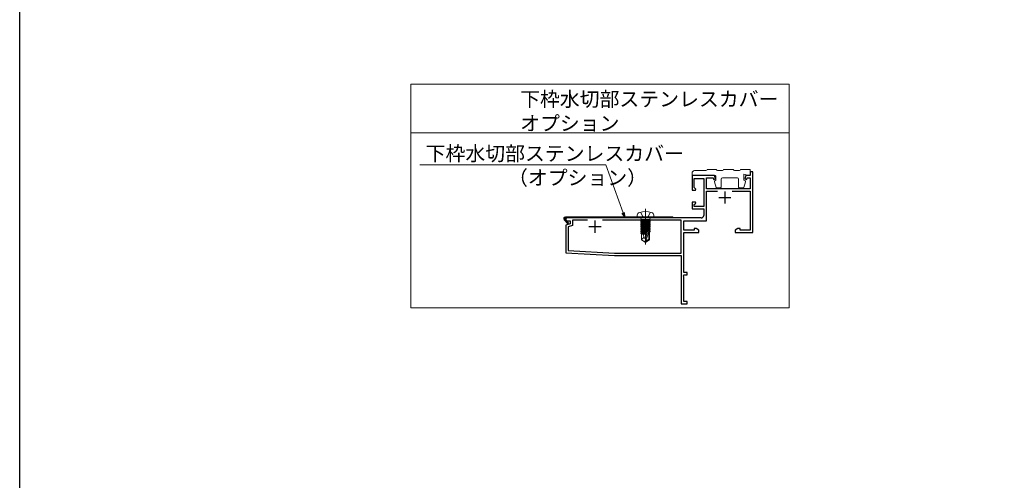
# Model space of a CAD drawing. Extents: x 0 to 1470, y 0 to 2195.
# Drawn here: x 0 to 406, y 1097 to 1288 of the extents above; entities that cross this region are included whole.
import ezdxf

# ---------------------------------------------------------------- set-up
doc = ezdxf.new("R2010")
doc.units = 0
doc.header["$LTSCALE"] = 5
doc.linetypes.add('YCENTER_1', pattern=[13, 10, -1, 1, -1])
doc.linetypes.add('YHIDDEN_1', pattern=[4, 3, -1])
doc.layers.add('USER1', color=3, linetype='CONTINUOUS')
doc.layers.add('YKK_ZWAK', color=7, linetype='CONTINUOUS')
for name, color, linetype, lineweight in [('YKK_11', 7, 'CONTINUOUS', 30), ('YKK_13', 4, 'CONTINUOUS', 13), ('YKK_D', 6, 'CONTINUOUS', 13), ('YSS_K', 3, 'CONTINUOUS', 13)]:
    doc.layers.add(name, color=color, linetype=linetype, lineweight=lineweight)
doc.styles.get("Standard").update_dxf_attribs({"font": 'txt', "bigfont": 'EXTFONT'})

msp = doc.modelspace()

# ---------------------------------------------------------------- linework, layer by layer
at = {"layer": 'YKK_11', "color": 0, "linetype": 'ByBlock', "lineweight": -2, "ltscale": 0.5}
for p, q in [((286.39, 1223.24, 0), (277.09, 1223.24, 0)), ((277.09, 1223.24, 0), (277.09, 1217.24, 0)), ((277.99, 1218.27, 0), (277.99, 1221.94, 0)), ((277.99, 1221.94, 0), (281.89, 1221.94, 0)), ((281.89, 1221.94, 0), (281.89, 1210.44, 0)), ((283.09, 1217.74, 0), (283.09, 1222.24, 0)), ((283.09, 1222.24, 0), (285.73, 1222.24, 0)), ((285.73, 1222.24, 0), (285.91, 1221.58, 0)), ((285.91, 1221.58, 0), (286.78, 1221.81, 0)), ((286.78, 1221.81, 0), (286.39, 1223.24, 0)), ((299.19, 1223.24, 0), (298.81, 1221.81, 0)), ((298.81, 1221.81, 0), (299.68, 1221.58, 0)), ((301.09, 1223.24, 0), (299.19, 1223.24, 0)), ((299.68, 1221.58, 0), (299.86, 1222.24, 0)), ((299.86, 1222.24, 0), (301.09, 1222.24, 0)), ((302.09, 1224.74, 0), (301.09, 1224.74, 0)), ((301.09, 1224.74, 0), (301.09, 1223.24, 0)), ((301.09, 1222.24, 0), (301.09, 1217.74, 0)), ((302.09, 1199.74, 0), (302.09, 1224.74, 0)), ((278.63, 1217.63, 0), (277.99, 1218.27, 0)), ((278.47, 1217.24, 0), (278.63, 1217.63, 0)), ((301.09, 1217.74, 0), (283.09, 1217.74, 0)), ((277.09, 1217.24, 0), (278.47, 1217.24, 0)), ((283.09, 1204.54, 0), (283.09, 1216.74, 0)), ((283.09, 1216.74, 0), (287.55, 1216.74, 0)), ((293.64, 1216.74, 0), (301.09, 1216.74, 0)), ((301.09, 1216.74, 0), (301.09, 1200.74, 0)), ((278.47, 1212.24, 0), (277.09, 1212.24, 0)), ((277.09, 1212.24, 0), (277.09, 1209.44, 0)), ((277.09, 1209.44, 0), (281.89, 1209.44, 0)), ((277.99, 1211.22, 0), (278.63, 1211.85, 0)), ((277.99, 1210.44, 0), (277.99, 1211.22, 0)), ((281.89, 1210.44, 0), (277.99, 1210.44, 0)), ((278.63, 1211.85, 0), (278.47, 1212.24, 0)), ((281.89, 1209.44, 0), (281.89, 1206.74, 0)), ((280.89, 1205.74, 0), (225.69, 1205.74, 0)), ((226.79, 1203.36, 0), (225.09, 1202.74, 0)), ((225.09, 1202.74, 0), (225.09, 1191.29, 0)), ((225.69, 1204.54, 0), (226.79, 1204.54, 0)), ((227.79, 1202.66, 0), (226.09, 1202.04, 0)), ((226.09, 1202.04, 0), (226.09, 1192.24, 0)), ((226.79, 1204.54, 0), (226.79, 1203.36, 0)), ((234.05, 1204.74, 0), (227.79, 1204.74, 0)), ((227.79, 1204.74, 0), (227.79, 1202.66, 0)), ((272.59, 1204.74, 0), (240.14, 1204.74, 0)), ((272.59, 1191.25, 0), (272.59, 1204.74, 0)), ((273.69, 1200.74, 0), (273.69, 1204.54, 0)), ((273.69, 1204.54, 0), (283.09, 1204.54, 0)), ((278.77, 1201.39, 0), (277.89, 1201.39, 0)), ((277.89, 1201.39, 0), (277.89, 1200.74, 0)), ((279.89, 1200.74, 0), (278.77, 1201.39, 0)), ((296.02, 1201.39, 0), (294.89, 1200.74, 0)), ((296.89, 1201.39, 0), (296.02, 1201.39, 0)), ((296.89, 1200.74, 0), (296.89, 1201.39, 0)), ((277.89, 1200.74, 0), (273.69, 1200.74, 0)), ((273.69, 1183.25, 0), (273.69, 1199.74, 0)), ((273.69, 1199.74, 0), (279.89, 1199.74, 0)), ((279.89, 1199.74, 0), (279.89, 1200.74, 0)), ((294.89, 1200.74, 0), (294.89, 1199.74, 0)), ((294.89, 1199.74, 0), (302.09, 1199.74, 0)), ((301.09, 1200.74, 0), (296.89, 1200.74, 0)), ((225.09, 1191.29, 0), (245.09, 1190.24, 0)), ((226.09, 1192.24, 0), (245.12, 1191.24, 0)), ((245.09, 1190.24, 0), (272.59, 1190.25, 0)), ((245.12, 1191.24, 0), (272.59, 1191.25, 0)), ((272.59, 1190.25, 0), (272.59, 1170.25, 0)), ((273.54, 1181.69, 0), (273.69, 1182.25, 0)), ((273.69, 1181.43, 0), (273.54, 1181.69, 0)), ((275.09, 1183.25, 0), (273.69, 1183.25, 0)), ((273.69, 1182.25, 0), (275.09, 1182.25, 0)), ((273.69, 1171.25, 0), (273.69, 1181.43, 0)), ((275.09, 1182.25, 0), (275.09, 1183.25, 0)), ((272.59, 1170.25, 0), (275.09, 1170.25, 0)), ((275.09, 1171.25, 0), (273.69, 1171.25, 0)), ((275.09, 1170.25, 0), (275.09, 1171.25, 0))]:
    msp.add_line(p, q, dxfattribs=at)
at = {"layer": 'YKK_11', "color": 2}
for p, q in [((288.09, 1214.14, 0), (293.09, 1214.14, 0)), ((290.59, 1216.64, 0), (290.59, 1211.64, 0)), ((234.59, 1202.14, 0), (239.59, 1202.14, 0)), ((237.09, 1204.64, 0), (237.09, 1199.64, 0))]:
    msp.add_line(p, q, dxfattribs=at)
at = {"layer": 'YKK_11', "color": 0, "linetype": 'ByBlock', "lineweight": -2, "ltscale": 0.5}
for centre, radius, start, end in [((225.69, 1205.14, 0), 0.6, 90, 270), ((280.89, 1206.74, 0), 1, 270, 0)]:
    msp.add_arc(centre, radius, start, end, dxfattribs=at)
at = {"layer": 'YKK_13', "linetype": 'Continuous', "ltscale": 1.5}
for p, q in [((287.09, 1225.74, 0), (283.29, 1225.74, 0)), ((294.09, 1225.74, 0), (290.09, 1225.74, 0)), ((301.09, 1225.74, 0), (297.09, 1225.74, 0)), ((301.09, 1223.74, 0), (301.09, 1225.74, 0)), ((277.09, 1223.24, 0), (277.09, 1224.24, 0)), ((277.09, 1223.24, 0), (286.59, 1223.24, 0)), ((282.79, 1225.24, 0), (278.09, 1225.24, 0)), ((286.89, 1222.94, 0), (286.89, 1221.24, 0)), ((289.59, 1225.24, 0), (287.59, 1225.24, 0)), ((289.09, 1218.44, 0), (289.09, 1221.74, 0)), ((289.59, 1222.24, 0), (295.79, 1222.24, 0)), ((296.59, 1225.24, 0), (294.59, 1225.24, 0)), ((296.29, 1218.44, 0), (296.29, 1221.74, 0)), ((298.49, 1223.74, 0), (298.49, 1221.24, 0)), ((300.48, 1223.26, 0), (298.49, 1223.74, 0)), ((286.31, 1220.65, 0), (287.03, 1218.35, 0)), ((286.45, 1221.01, 0), (286.89, 1221.24, 0)), ((287.31, 1218.14, 0), (288.79, 1218.14, 0)), ((298.07, 1218.14, 0), (296.59, 1218.14, 0)), ((299.08, 1220.65, 0), (298.36, 1218.35, 0)), ((298.94, 1221.01, 0), (298.49, 1221.24, 0)), ((224.78, 1205.24, 0), (226.23, 1203.68, 0)), ((224.9, 1206.24, 0), (269.2, 1206.24, 0)), ((225, 1205.74, 0), (269.2, 1205.74, 0)), ((269.2, 1206.24, 0), (269.2, 1205.74, 0)), ((225.86, 1203.34, 0), (224.42, 1204.9, 0)), ((225.86, 1203.34, 0), (226.23, 1203.68, 0))]:
    msp.add_line(p, q, dxfattribs=at)
at = {"layer": 'YKK_13', "linetype": 'YCENTER_1', "ltscale": 0.5}
msp.add_line((257.9, 1209.5, 0), (257.9, 1194.81, 0), dxfattribs=at)
at = {"layer": 'YKK_13', "linetype": 'Continuous', "ltscale": 0.5}
for p, q in [((254.4, 1205.74, 0), (254.5, 1206.86, 0)), ((261.4, 1205.74, 0), (254.4, 1205.74, 0)), ((256.17, 1205.24, 0), (256.17, 1205.04, 0)), ((259.63, 1205.24, 0), (259.63, 1205.04, 0)), ((261.4, 1205.74, 0), (261.3, 1206.86, 0)), ((259.88, 1205.04, 0), (255.92, 1205.04, 0)), ((255.92, 1205.04, 0), (255.92, 1204.95, 0)), ((255.92, 1204.95, 0), (256.42, 1205.04, 0)), ((259.39, 1205.04, 0), (255.92, 1204.43, 0)), ((255.92, 1204.95, 0), (256.3, 1204.74, 0)), ((255.92, 1204.25, 0), (259.88, 1204.95, 0)), ((255.92, 1204.43, 0), (256.3, 1204.65, 0)), ((259.88, 1204.43, 0), (255.92, 1203.73, 0)), ((255.92, 1204.43, 0), (255.92, 1204.25, 0)), ((255.92, 1203.55, 0), (259.88, 1204.25, 0)), ((255.92, 1204.25, 0), (256.3, 1204.04, 0)), ((255.92, 1203.73, 0), (256.3, 1203.95, 0)), ((259.88, 1203.73, 0), (255.92, 1203.03, 0)), ((255.92, 1203.73, 0), (255.92, 1203.55, 0)), ((255.92, 1202.85, 0), (259.88, 1203.55, 0)), ((255.92, 1203.55, 0), (256.3, 1203.34, 0)), ((255.92, 1203.03, 0), (256.3, 1203.25, 0)), ((259.88, 1203.03, 0), (255.92, 1202.33, 0)), ((255.92, 1203.03, 0), (255.92, 1202.85, 0)), ((255.92, 1202.15, 0), (259.88, 1202.85, 0)), ((255.92, 1202.85, 0), (256.3, 1202.64, 0)), ((255.92, 1202.33, 0), (256.3, 1202.55, 0)), ((255.92, 1202.33, 0), (255.92, 1202.15, 0)), ((259.88, 1202.33, 0), (255.92, 1201.63, 0)), ((255.92, 1202.15, 0), (256.3, 1201.94, 0)), ((255.92, 1201.45, 0), (259.88, 1202.15, 0)), ((255.92, 1201.63, 0), (256.3, 1201.85, 0)), ((255.92, 1201.63, 0), (255.92, 1201.45, 0)), ((259.88, 1201.63, 0), (255.92, 1200.93, 0)), ((255.92, 1201.45, 0), (256.3, 1201.24, 0)), ((255.92, 1200.75, 0), (259.88, 1201.45, 0)), ((255.92, 1200.93, 0), (256.3, 1201.15, 0)), ((257.7, 1205.04, 0), (256.3, 1204.74, 0)), ((256.3, 1204.65, 0), (258.1, 1205.04, 0)), ((256.3, 1204.65, 0), (256.3, 1204.74, 0)), ((259.5, 1204.74, 0), (256.3, 1204.04, 0)), ((256.3, 1203.95, 0), (259.5, 1204.65, 0)), ((259.5, 1204.04, 0), (256.3, 1203.34, 0)), ((256.3, 1203.95, 0), (256.3, 1204.04, 0)), ((256.3, 1203.25, 0), (259.5, 1203.95, 0)), ((259.5, 1203.34, 0), (256.3, 1202.64, 0)), ((256.3, 1203.25, 0), (256.3, 1203.34, 0)), ((256.3, 1202.55, 0), (259.5, 1203.25, 0)), ((256.3, 1202.55, 0), (256.3, 1202.64, 0)), ((259.5, 1202.64, 0), (256.3, 1201.94, 0)), ((256.3, 1201.85, 0), (259.5, 1202.55, 0)), ((256.3, 1201.85, 0), (256.3, 1201.94, 0)), ((259.5, 1201.94, 0), (256.3, 1201.24, 0)), ((256.3, 1201.15, 0), (259.5, 1201.85, 0)), ((256.3, 1201.15, 0), (256.3, 1201.24, 0)), ((259.5, 1201.24, 0), (256.3, 1200.54, 0)), ((256.3, 1200.45, 0), (259.5, 1201.15, 0)), ((259.88, 1204.95, 0), (259.5, 1204.74, 0)), ((259.5, 1204.65, 0), (259.5, 1204.74, 0)), ((259.88, 1204.43, 0), (259.5, 1204.65, 0)), ((259.88, 1204.25, 0), (259.5, 1204.04, 0)), ((259.5, 1203.95, 0), (259.5, 1204.04, 0)), ((259.88, 1203.73, 0), (259.5, 1203.95, 0)), ((259.88, 1203.55, 0), (259.5, 1203.34, 0)), ((259.5, 1203.25, 0), (259.5, 1203.34, 0)), ((259.88, 1203.03, 0), (259.5, 1203.25, 0)), ((259.88, 1202.85, 0), (259.5, 1202.64, 0)), ((259.5, 1202.55, 0), (259.5, 1202.64, 0)), ((259.88, 1202.33, 0), (259.5, 1202.55, 0)), ((259.88, 1202.15, 0), (259.5, 1201.94, 0)), ((259.5, 1201.85, 0), (259.5, 1201.94, 0)), ((259.88, 1201.63, 0), (259.5, 1201.85, 0)), ((259.88, 1201.45, 0), (259.5, 1201.24, 0)), ((259.5, 1201.15, 0), (259.5, 1201.24, 0)), ((259.88, 1200.93, 0), (259.5, 1201.15, 0)), ((259.88, 1205.04, 0), (259.88, 1204.95, 0)), ((259.88, 1204.43, 0), (259.88, 1204.25, 0)), ((259.88, 1203.73, 0), (259.88, 1203.55, 0)), ((259.88, 1203.03, 0), (259.88, 1202.85, 0)), ((259.88, 1202.33, 0), (259.88, 1202.15, 0)), ((259.88, 1201.63, 0), (259.88, 1201.45, 0)), ((255.92, 1200.93, 0), (255.92, 1200.75, 0)), ((259.88, 1200.93, 0), (255.92, 1200.23, 0)), ((255.92, 1200.75, 0), (256.3, 1200.54, 0)), ((255.92, 1200.05, 0), (259.88, 1200.75, 0)), ((255.92, 1200.23, 0), (256.3, 1200.45, 0)), ((255.92, 1200.23, 0), (255.92, 1200.05, 0)), ((255.92, 1200.05, 0), (256.3, 1199.84, 0)), ((258.72, 1200.02, 0), (255.92, 1199.53, 0)), ((255.92, 1199.35, 0), (258.67, 1199.84, 0)), ((255.92, 1199.53, 0), (256.3, 1199.75, 0)), ((255.92, 1199.53, 0), (255.92, 1199.35, 0)), ((255.92, 1199.35, 0), (256.3, 1199.14, 0)), ((258.43, 1199.04, 0), (256.25, 1199.04, 0)), ((256.25, 1199.04, 0), (256.25, 1196.75, 0)), ((257.2, 1197.64, 0), (256.25, 1196.83, 0)), ((256.3, 1200.45, 0), (256.3, 1200.54, 0)), ((259.5, 1200.54, 0), (256.3, 1199.84, 0)), ((256.3, 1199.75, 0), (259.5, 1200.45, 0)), ((256.3, 1199.75, 0), (256.3, 1199.84, 0)), ((258.61, 1199.64, 0), (256.3, 1199.14, 0)), ((256.3, 1199.05, 0), (256.3, 1199.14, 0)), ((257.2, 1197.64, 0), (257.06, 1199.04, 0)), ((257.9, 1197.14, 0), (257.2, 1197.64, 0)), ((257.9, 1197.25, 0), (257.75, 1195.74, 0)), ((257.9, 1197.25, 0), (258.76, 1200.15, 0)), ((257.9, 1197.25, 0), (257.9, 1195.74, 0)), ((258.05, 1196.1, 0), (259.25, 1200.09, 0)), ((259.88, 1200.23, 0), (259.25, 1200.12, 0)), ((259.25, 1200.09, 0), (259.25, 1196.95, 0)), ((259.25, 1199.94, 0), (259.88, 1200.05, 0)), ((259.5, 1199.84, 0), (259.25, 1199.78, 0)), ((259.55, 1199.04, 0), (259.25, 1199.04, 0)), ((259.88, 1200.75, 0), (259.5, 1200.54, 0)), ((259.5, 1200.45, 0), (259.5, 1200.54, 0)), ((259.88, 1200.23, 0), (259.5, 1200.45, 0)), ((259.88, 1200.05, 0), (259.5, 1199.84, 0)), ((259.5, 1199.04, 0), (259.5, 1199.84, 0)), ((259.55, 1199.04, 0), (259.55, 1196.75, 0)), ((259.88, 1200.93, 0), (259.88, 1200.75, 0)), ((259.88, 1200.23, 0), (259.88, 1200.05, 0)), ((256.25, 1196.75, 0), (257.75, 1195.74, 0)), ((258.05, 1195.74, 0), (257.75, 1195.74, 0)), ((259.25, 1196.95, 0), (258.05, 1196.1, 0)), ((259.55, 1196.75, 0), (258.05, 1195.74, 0)), ((258.05, 1196.1, 0), (258.05, 1195.74, 0)), ((259.55, 1196.75, 0), (259.25, 1196.95, 0))]:
    msp.add_line(p, q, dxfattribs=at)
at = {"layer": 'YKK_13', "linetype": 'YHIDDEN_1', "ltscale": 0.5}
for p, q in [((255.85, 1208.11, 0), (256.76, 1206.29, 0)), ((256.76, 1206.29, 0), (257.9, 1205.68, 0)), ((259.05, 1206.29, 0), (257.9, 1205.68, 0)), ((259.95, 1208.11, 0), (259.05, 1206.29, 0))]:
    msp.add_line(p, q, dxfattribs=at)
at = {"layer": 'YKK_13', "linetype": 'Continuous', "ltscale": 1.5}
for centre, radius, start, end in [((282.79, 1225.74, 0), 0.5, 270, 0), ((287.59, 1225.74, 0), 0.5, 180, 270), ((289.59, 1225.74, 0), 0.5, 270, 0), ((294.59, 1225.74, 0), 0.5, 180, 270), ((296.59, 1225.74, 0), 0.5, 270, 0), ((278.09, 1224.24, 0), 1, 90, 180), ((286.59, 1222.94, 0), 0.3, 0, 90), ((289.59, 1221.74, 0), 0.5, 90, 180), ((295.79, 1221.74, 0), 0.5, 0, 90), ((300.59, 1223.74, 0), 0.5, 256.2259, 0), ((286.59, 1220.74, 0), 0.3, 118.0725, 197.3916), ((287.31, 1218.44, 0), 0.3, 197.3916, 270), ((288.79, 1218.44, 0), 0.3, 270, 0), ((296.59, 1218.44, 0), 0.3, 180, 270), ((298.07, 1218.44, 0), 0.3, 270, 342.6084), ((298.79, 1220.74, 0), 0.3, 342.6084, 61.9275), ((225, 1205.44, 0), 0.8, 90, 223), ((225, 1205.44, 0), 0.3, 90, 223)]:
    msp.add_arc(centre, radius, start, end, dxfattribs=at)
at = {"layer": 'YKK_13', "linetype": 'Continuous', "ltscale": 0.5}
for centre, radius, start, end in [((255.79, 1206.75, 0), 1.3, 105.8809, 175), ((257.9, 1199.34, 0), 9, 74.1191, 105.8809), ((255.67, 1205.24, 0), 0.5, 0, 90), ((260.13, 1205.24, 0), 0.5, 90, 180), ((260.01, 1206.75, 0), 1.3, 5, 74.1191), ((259, 1200.09, 0), 0.248, 0, 167.191)]:
    msp.add_arc(centre, radius, start, end, dxfattribs=at)
at = {"layer": 'YKK_D', "ltscale": 1.5}
for p, q in [((241.61, 1227.69, 0), (164.91, 1227.69, 0)), ((248.65, 1207.87, 0), (241.61, 1227.69, 0))]:
    msp.add_line(p, q, dxfattribs=at)
at = {"layer": 'YKK_D', "linetype": 'ByBlock', "lineweight": -2}
for p, q in [((249.22, 1206.27, 0), (248.22, 1207.72, 0)), ((249.22, 1206.27, 0), (248.65, 1207.87, 0)), ((249.08, 1208.02, 0), (249.22, 1206.27, 0))]:
    msp.add_line(p, q, dxfattribs=at)
at = {"layer": 'YKK_ZWAK'}
msp.add_lwpolyline([(0, 0), (0, 2142), (1470, 2142), (1470, 0)], close=True, dxfattribs=at)
at = {"layer": 'YSS_K', "linetype": 'Continuous', "ltscale": 1.5}
for p, q in [((161.21, 1260.85, 0), (161.21, 1168.63, 0)), ((317.09, 1260.85, 0), (161.21, 1260.85, 0)), ((317.09, 1168.63, 0), (317.09, 1260.85, 0)), ((317.09, 1240.85, 0), (161.21, 1240.85, 0)), ((161.21, 1168.63, 0), (317.09, 1168.63, 0))]:
    msp.add_line(p, q, dxfattribs=at)

# ---------------------------------------------------------------- texts
at = {"layer": 'USER1'}
for s, p in [('下枠水切部ステンレスカバー', (206.24, 1251.75, 0)), ('オプション', (206.24, 1241.75, 0))]:
    msp.add_text(s, height=6, dxfattribs=at).set_placement(p)
at = {"layer": 'YKK_D'}
for s, p in [('下枠水切部ステンレスカバー', (167.31, 1229.31, 0)), ('（オプション）', (201.23, 1219.31, 0))]:
    msp.add_text(s, height=6, dxfattribs=at).set_placement(p)

doc.saveas('drawing.dxf')
